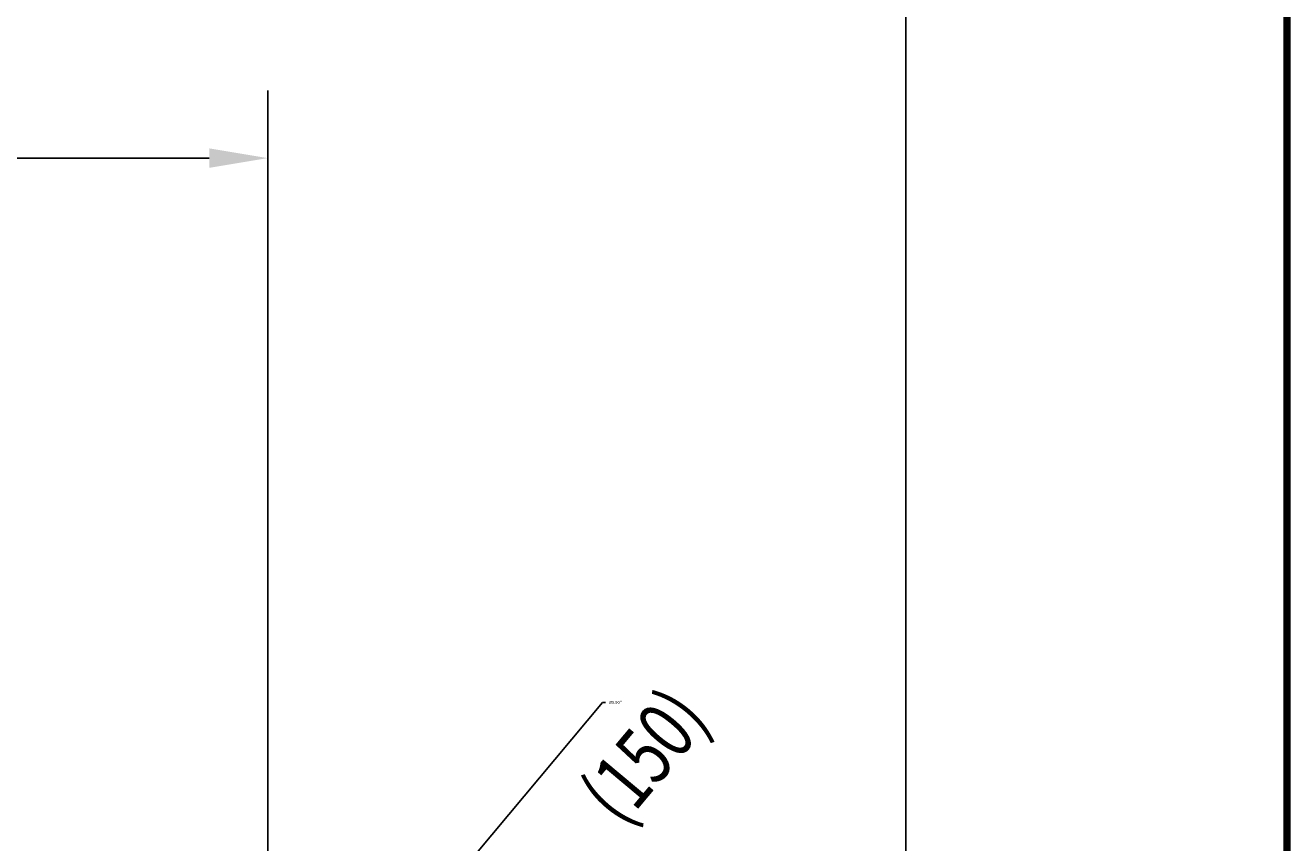
# Model space of a CAD drawing. Extents: x 44 to 206, y -182 to 33.
# Drawn here: x 172 to 206, y -39 to -17 of the extents above; entities that cross this region are included whole.
import ezdxf
from ezdxf.enums import TextEntityAlignment as Align

# ---------------------------------------------------------------- set-up
doc = ezdxf.new("R2010")
doc.units = 0
doc.header["$MEASUREMENT"] = 0
doc.layers.get('0').update_dxf_attribs({"linetype": 'CONTINUOUS'})
doc.layers.get('DEFPOINTS').update_dxf_attribs({"linetype": 'CONTINUOUS'})
doc.layers.add('BOLD', color=4, linetype='CONTINUOUS')
doc.layers.add('DIM', color=7, linetype='CONTINUOUS')
doc.styles.add('ROMANS', font='ROMANS.SHX', dxfattribs={"width": 0.75})
doc.dimstyles.get("Standard").update_dxf_attribs({"dimtxt": 0.18, "dimasz": 0.18, "dimexe": 0.18, "dimexo": 0.0625, "dimgap": 0.09, "dimtad": 0, "dimtih": 1, "dimtoh": 1, "dimdec": 4, "dimzin": 0, "dimdsep": 46, "dimtxsty": 'Standard', "dimcen": 0.09, "dimadec": 0, "dimazin": 0, "dimtfac": 1, "dimtdec": 4, "dimtofl": 0, "dimtmove": 0, "dimatfit": 3, "dimfxl": 0, "dimtolj": 1, "dimtzin": 0, "dimarcsym": 0})

# ---------------------------------------------------------------- blocks, each defined once
blk = doc.blocks.new('*D80')
at = {"layer": 'DEFPOINTS', "color": 0}
for p in [(195.575, -12.257), (195.575, -48.317), (140.102, -48.758)]:
    blk.add_point(p, dxfattribs=at)
at = {"layer": 'DIM', "color": 0, "lineweight": -2}
for p, q in [((140.102, -48.695), (140.102, -12.077)), ((195.575, -48.255), (195.575, -12.077)), ((140.18, -12.257), (167.723, -12.257)), ((195.497, -12.257), (167.955, -12.257))]:
    blk.add_line(p, q, dxfattribs=at)
at = {"layer": 'DIM', "color": 0}
for points in [[(140.18, -12.244), (140.18, -12.27), (140.102, -12.257)], [(195.497, -12.244), (195.497, -12.27), (195.575, -12.257)]]:
    blk.add_solid(points, dxfattribs=at)
at = {"layer": 'DIM', "color": 0, "insert": (167.839, -12.257), "char_height": 0.078, "attachment_point": 5}
blk.add_mtext('\\A1;E', dxfattribs=at)
blk = doc.blocks.new('*D91')
at = {"layer": 'DEFPOINTS', "color": 0}
for p in [(180.442, -43.883), (176.653, -48.412)]:
    blk.add_point(p, dxfattribs=at)
at = {"layer": 'DIM', "color": 0, "lineweight": -2}
for p, q in [((187.479, -35.471), (180.492, -43.823)), ((187.557, -35.471), (187.479, -35.471)), ((178.457, -46.147), (178.637, -46.147)), ((178.547, -46.237), (178.547, -46.057))]:
    blk.add_line(p, q, dxfattribs=at)
at = {"layer": 'DIM', "color": 0}
blk.add_solid([(180.482, -43.815), (180.502, -43.831), (180.442, -43.883)], dxfattribs=at)
at = {"layer": 'DIM', "color": 0, "insert": (187.822, -35.471), "char_height": 0.078, "attachment_point": 5}
blk.add_mtext('\\A1;%%c5.90"', dxfattribs=at)

msp = doc.modelspace()

# ---------------------------------------------------------------- linework, layer by layer
at = {"color": 0, "linetype": 'ByBlock'}
for p, q in [((178.547, -45.547), (178.547, -19.156)), ((146.84, -20.956), (176.987, -20.956))]:
    msp.add_line(p, q, dxfattribs=at)
msp.add_solid([(176.987, -20.696), (176.987, -21.216), (178.547, -20.956)], dxfattribs=at)
at = {"layer": 'BOLD', "const_width": 0.2}
msp.add_lwpolyline([(44.074, -181.578), (205.741, -181.578), (205.741, 32.867), (44.074, 32.867)], close=True, dxfattribs=at)
at = {"layer": 'DEFPOINTS', "color": 0, "linetype": 'ByBlock'}
msp.add_point((178.547, -20.956), dxfattribs=at)

# ---------------------------------------------------------------- texts
at = {"layer": 'DIM', "style": 'ROMANS', "width": 0.75}
msp.add_text('(150)', height=1.56, rotation=50.0862, dxfattribs=at).set_placement((188.751, -37.024), align=Align.MIDDLE)

# ---------------------------------------------------------------- dimensions: what is measured, and where the dimension line sits
at = {"layer": 'DIM'}
dim = msp.add_linear_dim(base=(195.575, -12.257), p1=(140.102, -48.758), p2=(195.575, -48.317), text='E', dimstyle='Standard', override={"dimtxt": 0.078, "dimasz": 0.078, "dimdec": 2, "dimlunit": 2, "dimpost": '"', "dimfrac": 0}, dxfattribs=at)
dim.commit()
dim.dimension.update_dxf_attribs({"geometry": '*D80', "text_midpoint": (167.839, -12.257)})
dim = msp.add_diameter_dim_2p(p1=(176.653, -48.412), p2=(180.442, -43.883), text='%%c5.90"', dimstyle='Standard', override={"dimtxt": 0.078, "dimasz": 0.078, "dimdec": 2, "dimlunit": 2, "dimpost": '"', "dimfrac": 0}, dxfattribs=at)
dim.commit()
dim.dimension.update_dxf_attribs({"geometry": '*D91', "text_midpoint": (187.822, -35.471), "dimtype": 163})

doc.saveas('drawing.dxf')
